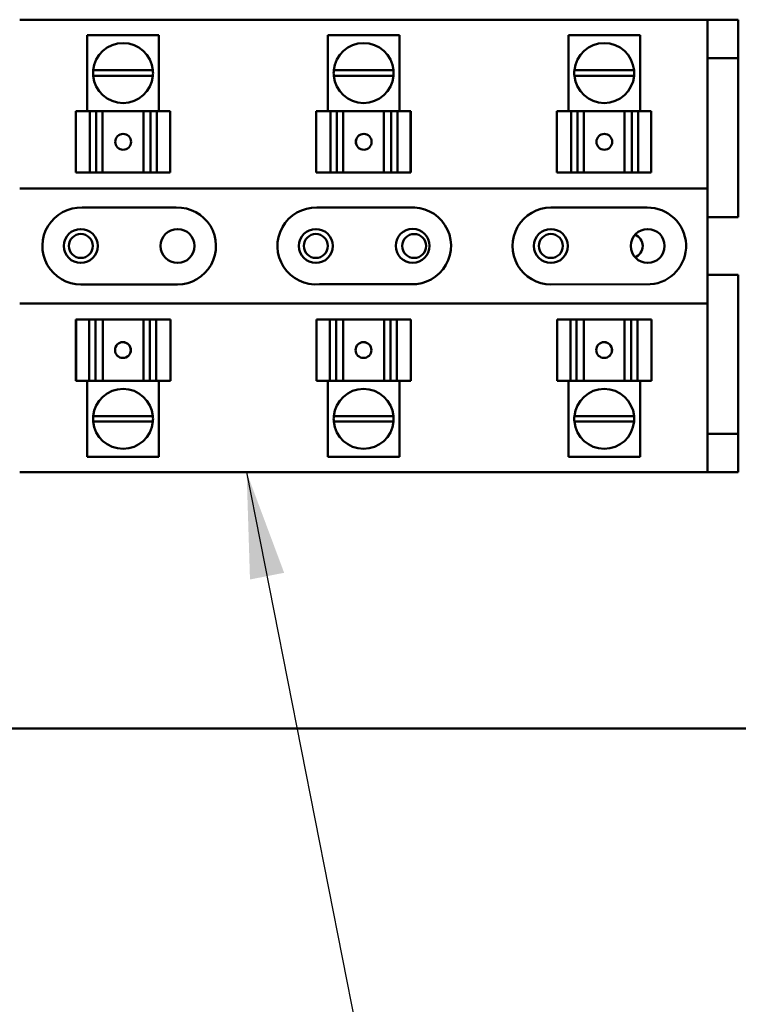
# Model space of a CAD drawing. Units: inches. Extents: x 2.2 to 96.8, y 1.1 to 75.4.
# Drawn here: x 48.3 to 51.3, y 34.9 to 39 of the extents above; entities that cross this region are included whole.
import ezdxf

# ---------------------------------------------------------------- set-up
doc = ezdxf.new("R2010")
doc.units = ezdxf.units.IN
doc.header["$LTSCALE"] = 4.5
doc.header["$MEASUREMENT"] = 0
doc.layers.add('Symbol (ANSI)', color=7, linetype='Continuous', lineweight=25)
doc.layers.add('Visible (ANSI)', color=7, linetype='Continuous', lineweight=50)
doc.styles.add('Note Text (ANSI)', font='tahoma.ttf')
doc.dimstyles.new('Default (ANSI)$7', dxfattribs={"dimscale": 4.5, "dimtxt": 0.12, "dimasz": 0.098425, "dimexe": 0.125, "dimexo": 0.0625, "dimgap": 0.031496, "dimtad": 0, "dimtih": 1, "dimtoh": 1, "dimzin": 0, "dimdsep": 46, "dimtxsty": 'Note Text (ANSI)', "dimcen": 0.09, "dimdle": 0.393701, "dimclrd": 256, "dimclre": 256, "dimclrt": 256, "dimadec": 0, "dimazin": 1, "dimtfac": 1, "dimtofl": 0, "dimtmove": 0, "dimatfit": 3, "dimfxl": 1, "dimtolj": 1, "dimtzin": 4, "dimlwd": -1, "dimlwe": -1, "dimarcsym": 0})

msp = doc.modelspace()

# ---------------------------------------------------------------- linework, layer by layer
at = {"layer": 'Visible (ANSI)'}
for p, q in [((48.3196, 39.0373), (51.1977, 39.0373)), ((51.1977, 39.0373), (51.1977, 38.8766)), ((51.3269, 39.0373), (51.1977, 39.0373)), ((51.3269, 38.8766), (51.3269, 39.0373)), ((48.9019, 38.973), (48.6023, 38.973)), ((48.6023, 38.6548), (48.6023, 38.973)), ((48.9019, 38.6548), (48.9019, 38.973)), ((49.9087, 38.973), (49.6091, 38.973)), ((49.6091, 38.6548), (49.6091, 38.973)), ((49.9087, 38.6548), (49.9087, 38.973)), ((50.9155, 38.973), (50.6159, 38.973)), ((50.6159, 38.6548), (50.6159, 38.973)), ((50.9155, 38.6548), (50.9155, 38.973)), ((51.1977, 38.8766), (51.1977, 38.2115)), ((51.1977, 38.8766), (51.3269, 38.8766)), ((51.3269, 38.8766), (51.3269, 38.2115)), ((48.6273, 38.8255), (48.8769, 38.8255)), ((48.8769, 38.8025), (48.6273, 38.8025)), ((49.6341, 38.8255), (49.8837, 38.8255)), ((49.8837, 38.8025), (49.6341, 38.8025)), ((50.6409, 38.8255), (50.8905, 38.8255)), ((50.8905, 38.8025), (50.6409, 38.8025)), ((48.5541, 38.6548), (48.6133, 38.6548)), ((48.5541, 38.3977), (48.5541, 38.6548)), ((48.6398, 38.6548), (48.6133, 38.6548)), ((48.6133, 38.3977), (48.6133, 38.6548)), ((48.6606, 38.6548), (48.6398, 38.6548)), ((48.6398, 38.3977), (48.6398, 38.6548)), ((48.6606, 38.6548), (48.6668, 38.6548)), ((48.6668, 38.6548), (48.8371, 38.6548)), ((48.6668, 38.3977), (48.6668, 38.6548)), ((48.8371, 38.6548), (48.8446, 38.6548)), ((48.8371, 38.3977), (48.8371, 38.6548)), ((48.8677, 38.6548), (48.8446, 38.6548)), ((48.8936, 38.6548), (48.8677, 38.6548)), ((48.8677, 38.3977), (48.8677, 38.6548)), ((48.8936, 38.6548), (48.9489, 38.6548)), ((48.8936, 38.6548), (48.8936, 38.3977)), ((48.949, 38.6548), (48.9489, 38.6548)), ((48.9489, 38.3977), (48.9489, 38.6548)), ((48.949, 38.6548), (48.949, 38.6548)), ((48.949, 38.6548), (48.949, 38.6548)), ((48.949, 38.3977), (48.949, 38.6548)), ((48.949, 38.3977), (48.949, 38.6548)), ((49.5609, 38.6548), (49.6201, 38.6548)), ((49.5609, 38.3977), (49.5609, 38.6548)), ((49.6466, 38.6548), (49.6201, 38.6548)), ((49.6201, 38.3977), (49.6201, 38.6548)), ((49.6675, 38.6548), (49.6466, 38.6548)), ((49.6466, 38.3977), (49.6466, 38.6548)), ((49.6675, 38.6548), (49.6736, 38.6548)), ((49.6736, 38.6548), (49.8439, 38.6548)), ((49.6736, 38.3977), (49.6736, 38.6548)), ((49.8439, 38.6548), (49.8514, 38.6548)), ((49.8439, 38.3977), (49.8439, 38.6548)), ((49.8745, 38.6548), (49.8514, 38.6548)), ((49.9004, 38.6548), (49.8745, 38.6548)), ((49.8745, 38.3977), (49.8745, 38.6548)), ((49.9004, 38.6548), (49.9557, 38.6548)), ((49.9004, 38.6548), (49.9004, 38.3977)), ((49.9558, 38.6548), (49.9557, 38.6548)), ((49.9557, 38.3977), (49.9557, 38.6548)), ((49.9558, 38.6548), (49.9558, 38.6548)), ((49.9558, 38.6548), (49.9558, 38.6548)), ((49.9558, 38.3977), (49.9558, 38.6548)), ((49.9558, 38.3977), (49.9558, 38.6548)), ((50.5677, 38.6548), (50.6269, 38.6548)), ((50.5677, 38.3977), (50.5677, 38.6548)), ((50.6534, 38.6548), (50.6269, 38.6548)), ((50.6269, 38.3977), (50.6269, 38.6548)), ((50.6743, 38.6548), (50.6534, 38.6548)), ((50.6534, 38.3977), (50.6534, 38.6548)), ((50.6743, 38.6548), (50.6804, 38.6548)), ((50.6804, 38.6548), (50.8507, 38.6548)), ((50.6804, 38.3977), (50.6804, 38.6548)), ((50.8507, 38.6548), (50.8582, 38.6548)), ((50.8507, 38.3977), (50.8507, 38.6548)), ((50.8813, 38.6548), (50.8582, 38.6548)), ((50.9072, 38.6548), (50.8813, 38.6548)), ((50.8813, 38.3977), (50.8813, 38.6548)), ((50.9072, 38.6548), (50.9625, 38.6548)), ((50.9072, 38.6548), (50.9072, 38.3977)), ((50.9626, 38.6548), (50.9625, 38.6548)), ((50.9625, 38.3977), (50.9625, 38.6548)), ((50.9626, 38.6548), (50.9626, 38.6548)), ((50.9626, 38.6548), (50.9626, 38.6548)), ((50.9626, 38.3977), (50.9626, 38.6548)), ((50.9626, 38.3977), (50.9626, 38.6548)), ((48.6133, 38.3977), (48.5541, 38.3977)), ((48.6133, 38.3977), (48.6398, 38.3977)), ((48.6398, 38.3977), (48.6606, 38.3977)), ((48.6668, 38.3977), (48.6606, 38.3977)), ((48.6668, 38.3977), (48.8371, 38.3977)), ((48.8446, 38.3977), (48.8371, 38.3977)), ((48.8446, 38.3977), (48.8677, 38.3977)), ((48.8677, 38.3977), (48.8936, 38.3977)), ((48.9489, 38.3977), (48.8936, 38.3977)), ((48.9489, 38.3977), (48.949, 38.3977)), ((48.949, 38.3977), (48.949, 38.3977)), ((48.949, 38.3977), (48.949, 38.3977)), ((49.6201, 38.3977), (49.5609, 38.3977)), ((49.6201, 38.3977), (49.6466, 38.3977)), ((49.6466, 38.3977), (49.6675, 38.3977)), ((49.6736, 38.3977), (49.6675, 38.3977)), ((49.6736, 38.3977), (49.8439, 38.3977)), ((49.8514, 38.3977), (49.8439, 38.3977)), ((49.8514, 38.3977), (49.8745, 38.3977)), ((49.8745, 38.3977), (49.9004, 38.3977)), ((49.9557, 38.3977), (49.9004, 38.3977)), ((49.9557, 38.3977), (49.9558, 38.3977)), ((49.9558, 38.3977), (49.9558, 38.3977)), ((49.9558, 38.3977), (49.9558, 38.3977)), ((50.6269, 38.3977), (50.5677, 38.3977)), ((50.6269, 38.3977), (50.6534, 38.3977)), ((50.6534, 38.3977), (50.6743, 38.3977)), ((50.6804, 38.3977), (50.6743, 38.3977)), ((50.6804, 38.3977), (50.8507, 38.3977)), ((50.8582, 38.3977), (50.8507, 38.3977)), ((50.8582, 38.3977), (50.8813, 38.3977)), ((50.8813, 38.3977), (50.9072, 38.3977)), ((50.9625, 38.3977), (50.9072, 38.3977)), ((50.9625, 38.3977), (50.9626, 38.3977)), ((50.9626, 38.3977), (50.9626, 38.3977)), ((50.9626, 38.3977), (50.9626, 38.3977)), ((48.3196, 38.3318), (51.1977, 38.3318)), ((48.5813, 38.2513), (48.9746, 38.2513)), ((49.563, 38.2514), (49.9499, 38.2514)), ((50.5426, 38.2514), (50.9449, 38.2514)), ((51.1977, 37.9702), (51.1977, 38.2115)), ((51.1977, 38.2115), (51.3269, 38.2115)), ((51.1977, 37.9702), (51.1977, 37.3048)), ((51.3269, 37.9702), (51.1977, 37.9702)), ((51.3269, 37.9702), (51.3269, 37.3048)), ((48.9804, 37.93), (48.5754, 37.93)), ((49.9582, 37.9307), (49.5738, 37.9307)), ((50.958, 37.9303), (50.5427, 37.93)), ((51.1977, 37.8496), (48.3196, 37.8496)), ((48.5552, 37.7837), (48.5552, 37.7837)), ((48.5552, 37.7837), (48.5552, 37.7837)), ((48.5553, 37.7837), (48.5552, 37.7837)), ((48.5552, 37.7837), (48.5552, 37.5266)), ((48.5552, 37.7837), (48.5552, 37.5266)), ((48.5553, 37.7837), (48.6106, 37.7837)), ((48.5553, 37.7837), (48.5553, 37.5266)), ((48.6365, 37.7837), (48.6106, 37.7837)), ((48.6106, 37.5266), (48.6106, 37.7837)), ((48.6596, 37.7837), (48.6365, 37.7837)), ((48.6365, 37.7837), (48.6365, 37.5266)), ((48.6596, 37.7837), (48.6671, 37.7837)), ((48.8374, 37.7837), (48.6671, 37.7837)), ((48.6671, 37.7837), (48.6671, 37.5266)), ((48.8374, 37.7837), (48.8435, 37.7837)), ((48.8374, 37.7837), (48.8374, 37.5266)), ((48.8644, 37.7837), (48.8435, 37.7837)), ((48.8909, 37.7837), (48.8644, 37.7837)), ((48.8644, 37.7837), (48.8644, 37.5266)), ((48.8909, 37.7837), (48.9501, 37.7837)), ((48.8909, 37.7837), (48.8909, 37.5266)), ((48.9501, 37.7837), (48.9501, 37.5266)), ((49.562, 37.7837), (49.562, 37.7837)), ((49.562, 37.7837), (49.562, 37.7837)), ((49.5621, 37.7837), (49.562, 37.7837)), ((49.562, 37.7837), (49.562, 37.5266)), ((49.562, 37.7837), (49.562, 37.5266)), ((49.5621, 37.7837), (49.6174, 37.7837)), ((49.5621, 37.7837), (49.5621, 37.5266)), ((49.6433, 37.7837), (49.6174, 37.7837)), ((49.6174, 37.5266), (49.6174, 37.7837)), ((49.6664, 37.7837), (49.6433, 37.7837)), ((49.6433, 37.7837), (49.6433, 37.5266)), ((49.6664, 37.7837), (49.6739, 37.7837)), ((49.8442, 37.7837), (49.6739, 37.7837)), ((49.6739, 37.7837), (49.6739, 37.5266)), ((49.8442, 37.7837), (49.8504, 37.7837)), ((49.8442, 37.7837), (49.8442, 37.5266)), ((49.8712, 37.7837), (49.8504, 37.7837)), ((49.8977, 37.7837), (49.8712, 37.7837)), ((49.8712, 37.7837), (49.8712, 37.5266)), ((49.8977, 37.7837), (49.9569, 37.7837)), ((49.8977, 37.7837), (49.8977, 37.5266)), ((49.9569, 37.7837), (49.9569, 37.5266)), ((50.5688, 37.7837), (50.5688, 37.7837)), ((50.5688, 37.7837), (50.5688, 37.7837)), ((50.5689, 37.7837), (50.5688, 37.7837)), ((50.5688, 37.7837), (50.5688, 37.5266)), ((50.5688, 37.7837), (50.5688, 37.5266)), ((50.5689, 37.7837), (50.6243, 37.7837)), ((50.5689, 37.7837), (50.5689, 37.5266)), ((50.6501, 37.7837), (50.6243, 37.7837)), ((50.6243, 37.5266), (50.6243, 37.7837)), ((50.6732, 37.7837), (50.6501, 37.7837)), ((50.6501, 37.7837), (50.6501, 37.5266)), ((50.6732, 37.7837), (50.6807, 37.7837)), ((50.851, 37.7837), (50.6807, 37.7837)), ((50.6807, 37.7837), (50.6807, 37.5266)), ((50.851, 37.7837), (50.8572, 37.7837)), ((50.851, 37.7837), (50.851, 37.5266)), ((50.878, 37.7837), (50.8572, 37.7837)), ((50.9045, 37.7837), (50.878, 37.7837)), ((50.878, 37.7837), (50.878, 37.5266)), ((50.9045, 37.7837), (50.9637, 37.7837)), ((50.9045, 37.7837), (50.9045, 37.5266)), ((50.9637, 37.7837), (50.9637, 37.5266)), ((48.5552, 37.5266), (48.5553, 37.5266)), ((48.5552, 37.5266), (48.5552, 37.5266)), ((48.5552, 37.5266), (48.5552, 37.5266)), ((48.6106, 37.5266), (48.5553, 37.5266)), ((48.6023, 37.5266), (48.6023, 37.2084)), ((48.6106, 37.5266), (48.6365, 37.5266)), ((48.6365, 37.5266), (48.6596, 37.5266)), ((48.6671, 37.5266), (48.6596, 37.5266)), ((48.8374, 37.5266), (48.6671, 37.5266)), ((48.8435, 37.5266), (48.8374, 37.5266)), ((48.8435, 37.5266), (48.8644, 37.5266)), ((48.8644, 37.5266), (48.8909, 37.5266)), ((48.9501, 37.5266), (48.8909, 37.5266)), ((48.9019, 37.5266), (48.9019, 37.2084)), ((49.562, 37.5266), (49.5621, 37.5266)), ((49.562, 37.5266), (49.562, 37.5266)), ((49.562, 37.5266), (49.562, 37.5266)), ((49.6174, 37.5266), (49.5621, 37.5266)), ((49.6091, 37.5266), (49.6091, 37.2084)), ((49.6174, 37.5266), (49.6433, 37.5266)), ((49.6433, 37.5266), (49.6664, 37.5266)), ((49.6739, 37.5266), (49.6664, 37.5266)), ((49.8442, 37.5266), (49.6739, 37.5266)), ((49.8504, 37.5266), (49.8442, 37.5266)), ((49.8504, 37.5266), (49.8712, 37.5266)), ((49.8712, 37.5266), (49.8977, 37.5266)), ((49.9569, 37.5266), (49.8977, 37.5266)), ((49.9087, 37.5266), (49.9087, 37.2084)), ((50.5688, 37.5266), (50.5689, 37.5266)), ((50.5688, 37.5266), (50.5688, 37.5266)), ((50.5688, 37.5266), (50.5688, 37.5266)), ((50.6243, 37.5266), (50.5689, 37.5266)), ((50.6159, 37.5266), (50.6159, 37.2084)), ((50.6243, 37.5266), (50.6501, 37.5266)), ((50.6501, 37.5266), (50.6732, 37.5266)), ((50.6807, 37.5266), (50.6732, 37.5266)), ((50.851, 37.5266), (50.6807, 37.5266)), ((50.8572, 37.5266), (50.851, 37.5266)), ((50.8572, 37.5266), (50.878, 37.5266)), ((50.878, 37.5266), (50.9045, 37.5266)), ((50.9637, 37.5266), (50.9045, 37.5266)), ((50.9155, 37.5266), (50.9155, 37.2084)), ((48.6273, 37.3789), (48.8769, 37.3789)), ((49.6341, 37.3789), (49.8837, 37.3789)), ((50.6409, 37.3789), (50.8905, 37.3789)), ((48.8769, 37.3559), (48.6273, 37.3559)), ((49.8837, 37.3559), (49.6341, 37.3559)), ((50.8905, 37.3559), (50.6409, 37.3559)), ((51.1977, 37.3048), (51.1977, 37.1441)), ((51.3269, 37.3048), (51.1977, 37.3048)), ((51.3269, 37.1441), (51.3269, 37.3048)), ((48.6023, 37.2084), (48.9019, 37.2084)), ((49.6091, 37.2084), (49.9087, 37.2084)), ((50.6159, 37.2084), (50.9155, 37.2084)), ((51.1977, 37.1441), (48.3196, 37.1441)), ((51.1977, 37.1441), (51.3269, 37.1441)), ((51.7965, 36.0728), (37.8076, 36.0728))]:
    msp.add_line(p, q, dxfattribs=at)
for centre, radius in [((48.5754, 38.0907), 0.071), ((48.5754, 38.0907), 0.0501), ((48.9804, 38.0907), 0.071), ((49.559, 38.0907), 0.071), ((49.559, 38.0907), 0.0501), ((49.964, 38.0913), 0.071), ((50.5426, 38.0907), 0.071), ((50.5426, 38.0907), 0.0501), ((50.9476, 38.0907), 0.071), ((49.9704, 38.0906), 0.0501)]:
    msp.add_circle(centre, radius, dxfattribs=at)
for centre, radius, start, end in [((48.7521, 38.8139), 0.1254, 5.2964, 174.7036), ((49.7589, 38.8139), 0.1254, 5.2964, 174.7036), ((50.7657, 38.8139), 0.1254, 5.2964, 174.7036), ((48.7521, 38.8139), 0.1254, 174.7036, 185.2315), ((48.7521, 38.8139), 0.1254, 185.2315, 354.7685), ((48.7521, 38.8139), 0.1254, 354.7685, 5.2964), ((49.7589, 38.8139), 0.1254, 174.7036, 185.2315), ((49.7589, 38.8139), 0.1254, 185.2315, 354.7685), ((49.7589, 38.8139), 0.1254, 354.7685, 5.2964), ((50.7657, 38.8139), 0.1254, 174.7036, 185.2315), ((50.7657, 38.8139), 0.1254, 185.2315, 354.7685), ((50.7657, 38.8139), 0.1254, 354.7685, 5.2964), ((48.5754, 38.0907), 0.1607, 87.8993, 270), ((48.9804, 38.0907), 0.1607, 270, 92.1007), ((49.559, 38.0907), 0.1607, 88.5779, 275.267), ((49.964, 38.0913), 0.1607, 267.9173, 95.0422), ((50.5426, 38.0907), 0.1607, 89.9968, 270.0467), ((50.9476, 38.0907), 0.1607, 273.7206, 90.9567), ((50.8769, 38.0906), 0.0501, 290.4557, 69.7108), ((48.7521, 37.3675), 0.1254, 5.2315, 174.7685), ((49.7589, 37.3675), 0.1254, 5.2315, 174.7685), ((50.7657, 37.3675), 0.1254, 5.2315, 174.7685), ((48.7521, 37.3675), 0.1254, 174.7685, 185.2964), ((48.7521, 37.3675), 0.1254, 354.7036, 5.2315), ((49.7589, 37.3675), 0.1254, 174.7685, 185.2964), ((49.7589, 37.3675), 0.1254, 354.7036, 5.2315), ((50.7657, 37.3675), 0.1254, 174.7685, 185.2964), ((50.7657, 37.3675), 0.1254, 354.7036, 5.2315), ((48.7521, 37.3675), 0.1254, 185.2964, 354.7036), ((49.7589, 37.3675), 0.1254, 185.2964, 354.7036), ((50.7657, 37.3675), 0.1254, 185.2964, 354.7036)]:
    msp.add_arc(centre, radius, start, end, dxfattribs=at)
for centre, major_axis in [((48.7526, 38.5262), (0, -0.0331)), ((49.7594, 38.5262), (0, -0.0331)), ((50.7662, 38.5262), (0, -0.0331)), ((48.7516, 37.6552), (0, 0.0331)), ((49.7584, 37.6552), (0, 0.0331)), ((50.7652, 37.6552), (0, 0.0331))]:
    msp.add_ellipse(centre, major_axis=major_axis, ratio=0.999995, dxfattribs=at)
for centre, major_axis in [((48.7527, 38.5262), (0, 0.0331)), ((49.7595, 38.5262), (0, 0.0331)), ((50.7663, 38.5262), (0, 0.0331)), ((48.7515, 37.6552), (0, -0.0331)), ((49.7583, 37.6552), (0, -0.0331)), ((50.7651, 37.6552), (0, -0.0331))]:
    msp.add_ellipse(centre, major_axis=major_axis, ratio=0.999995, start_param=0, end_param=3.138864, dxfattribs=at)

# ---------------------------------------------------------------- leaders
at = {"layer": 'Symbol (ANSI)', "annotation_type": 0, "has_hookline": 1, "hookline_direction": 0, "text_width": 0.2321}
msp.add_leader([(49.2693, 37.1441), (52.3558, 21.4589), (52.7987, 21.4589)], dimstyle='Default (ANSI)$7', override={"dimtad": 0}, dxfattribs=at)

doc.saveas('drawing.dxf')
